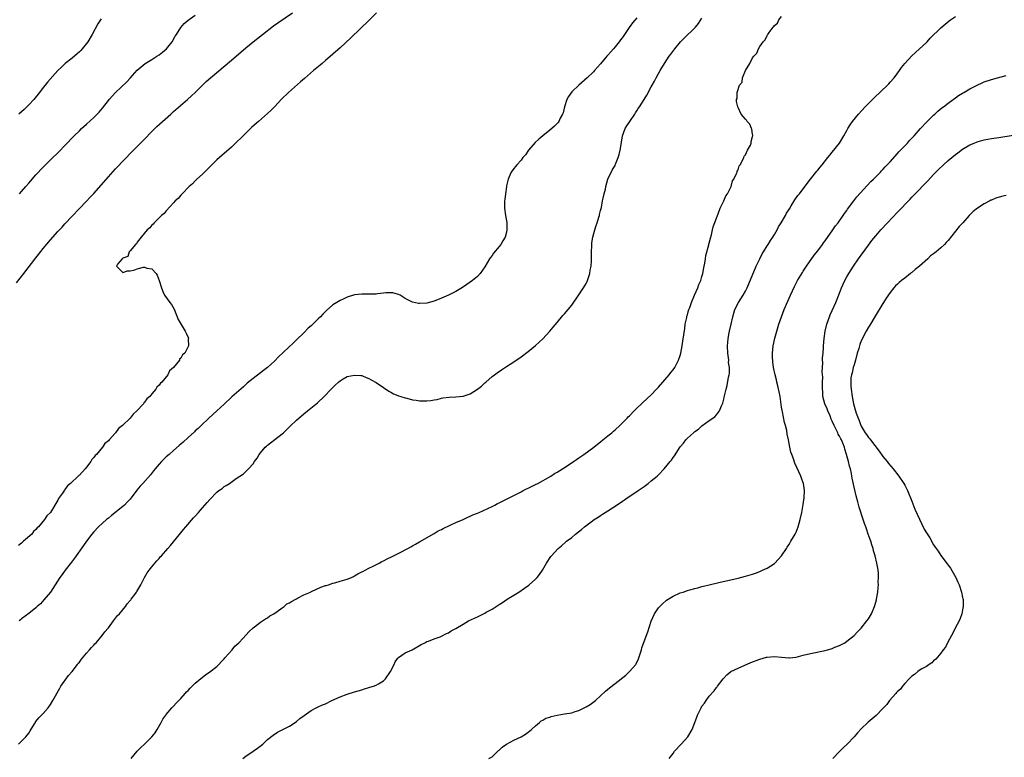
# Model space of a CAD drawing. Units: inches. Extents: x 2604000 to 2607000, y 1515000 to 1518000.
# Drawn here: x 2605428 to 2605701, y 1515815 to 1516019 of the extents above; entities that cross this region are included whole.
import ezdxf

# ---------------------------------------------------------------- set-up
doc = ezdxf.new("R2010")
doc.units = ezdxf.units.IN
doc.header["$MEASUREMENT"] = 0
doc.layers.add('LD26041515_10ft', color=72, linetype='Continuous')

msp = doc.modelspace()

# ---------------------------------------------------------------- linework, layer by layer
at = {"layer": 'LD26041515_10ft'}
for points, elevation in [([(2605427.63, 1515946.37), (2605429.62, 1515949), (2605433, 1515953.27), (2605433.74, 1515954.26), (2605435, 1515955.84), (2605437, 1515958.25), (2605439, 1515960.53), (2605440.21, 1515961.79), (2605441, 1515962.67), (2605447, 1515968.92), (2605447.99, 1515970.01), (2605449, 1515971.07), (2605453, 1515975.69), (2605455, 1515977.87), (2605455.56, 1515978.44), (2605457, 1515979.96), (2605459.92, 1515983), (2605463, 1515986.07), (2605465, 1515988.16), (2605466.43, 1515989.57), (2605470.27, 1515993), (2605471, 1515993.68), (2605474.83, 1515997), (2605475.94, 1515998.06), (2605476.96, 1515999), (2605479, 1516001), (2605480.03, 1516001.97), (2605481.18, 1516003), (2605487, 1516007.88), (2605491, 1516011.3), (2605493, 1516012.93), (2605495.62, 1516015), (2605498.66, 1516017.34), (2605499.81, 1516018.19), (2605503.87, 1516021)], 7710), ([(2605527.04, 1516021), (2605525.04, 1516018.96), (2605519.94, 1516014.06), (2605517, 1516011.34), (2605515, 1516009.53), (2605513, 1516007.79), (2605512.06, 1516007), (2605511.5, 1516006.5), (2605509.71, 1516005), (2605507.17, 1516002.83), (2605506.08, 1516001.92), (2605502.81, 1515999), (2605500.87, 1515997.13), (2605499, 1515995.13), (2605497.96, 1515994.04), (2605497, 1515993.13), (2605494.48, 1515991), (2605492.64, 1515989.36), (2605490.23, 1515987), (2605489.64, 1515986.36), (2605488.6, 1515985.4), (2605487, 1515983.89), (2605483.71, 1515981), (2605483, 1515980.35), (2605481.6, 1515979), (2605481.32, 1515978.68), (2605481, 1515978.4), (2605480.33, 1515977.67), (2605479.58, 1515977), (2605479, 1515976.41), (2605477.48, 1515975), (2605477, 1515974.54), (2605476.24, 1515973.76), (2605475.36, 1515973), (2605473.35, 1515971), (2605473.21, 1515970.79), (2605473, 1515970.62), (2605472.27, 1515969.73), (2605471.48, 1515969), (2605471, 1515968.46), (2605469, 1515966.29), (2605468.43, 1515965.57), (2605467.69, 1515965), (2605467, 1515964.31), (2605465.62, 1515963), (2605465.41, 1515962.59), (2605465, 1515962.34), (2605464.44, 1515961.56), (2605463.73, 1515961), (2605462.08, 1515959), (2605461, 1515957.61), (2605460.79, 1515957.21), (2605460.5, 1515957), (2605459, 1515955.23), (2605458.78, 1515955), (2605458.34, 1515953.66), (2605457, 1515953.19), (2605456.93, 1515953.07), (2605456.79, 1515953), (2605455.54, 1515951.54), (2605455.22, 1515951), (2605457, 1515949.27), (2605458.3, 1515949.7), (2605459, 1515949.74), (2605460.07, 1515949.93), (2605461, 1515950.3), (2605462.73, 1515950.73), (2605463, 1515950.7), (2605463.58, 1515950.42), (2605465, 1515950.28), (2605466.16, 1515949), (2605466.47, 1515948.47), (2605467, 1515947), (2605467.66, 1515945), (2605468.01, 1515944.01), (2605468.5, 1515943), (2605469.96, 1515941), (2605470.42, 1515940.42), (2605471.16, 1515939.16), (2605472.3, 1515936.3), (2605474.25, 1515933), (2605474.52, 1515932.52), (2605475.1, 1515931.1), (2605475.12, 1515931), (2605475.07, 1515930.93), (2605475.12, 1515929), (2605474.16, 1515927), (2605473.47, 1515926.53), (2605473, 1515925.56), (2605472.69, 1515925.31), (2605472.61, 1515925), (2605470.97, 1515923), (2605469.91, 1515922.09), (2605469.44, 1515921), (2605467.81, 1515919), (2605467.36, 1515918.64), (2605467, 1515918.09), (2605466.4, 1515917.6), (2605466.11, 1515917), (2605465, 1515915.71), (2605464.42, 1515915), (2605463.63, 1515914.37), (2605463, 1515913.39), (2605462.78, 1515913.22), (2605462.67, 1515913), (2605460.88, 1515911), (2605459.84, 1515910.16), (2605458.99, 1515909), (2605456.9, 1515907), (2605455.83, 1515906.17), (2605454.95, 1515905), (2605453.19, 1515903), (2605453, 1515902.8), (2605452.02, 1515901.98), (2605451.4, 1515901), (2605449.69, 1515899), (2605449.34, 1515898.66), (2605449, 1515898.11), (2605448.42, 1515897.58), (2605448.12, 1515897), (2605447, 1515895.51), (2605446.58, 1515895), (2605445, 1515893.29), (2605444.83, 1515893.17), (2605444.7, 1515893), (2605442.57, 1515891), (2605441.7, 1515890.3), (2605441, 1515889.31), (2605440.84, 1515889.16), (2605440.3, 1515888.3), (2605439.21, 1515886.79), (2605439, 1515886.34), (2605437, 1515882.99), (2605435.98, 1515882.02), (2605435.31, 1515881), (2605433.67, 1515879), (2605433.31, 1515878.69), (2605433, 1515878.25), (2605432.32, 1515877.68), (2605431.81, 1515877), (2605429.58, 1515875), (2605429.25, 1515874.75), (2605429, 1515874.46), (2605428.18, 1515873.81)], 7700), ([(2605428.48, 1515971), (2605429, 1515971.65), (2605430.22, 1515973), (2605431, 1515973.96), (2605431.51, 1515974.49), (2605433, 1515976.21), (2605435, 1515978.37), (2605435.61, 1515979), (2605437, 1515980.36), (2605439.36, 1515982.64), (2605441, 1515984.34), (2605443.55, 1515987), (2605445, 1515988.42), (2605445.6, 1515989), (2605447, 1515990.23), (2605449, 1515992.05), (2605449.92, 1515993), (2605450.43, 1515993.57), (2605451.35, 1515994.65), (2605453, 1515996.78), (2605453.19, 1515997), (2605455, 1515998.94), (2605458.1, 1516001.9), (2605459, 1516002.95), (2605461, 1516005.12), (2605463.15, 1516007), (2605465, 1516008.09), (2605466.36, 1516009), (2605467, 1516009.39), (2605467.93, 1516010.07), (2605469.07, 1516011), (2605470.66, 1516013), (2605471.46, 1516014.54), (2605471.79, 1516015), (2605473, 1516016.94), (2605473.97, 1516018.03), (2605475.06, 1516018.94), (2605477, 1516020.37)], 7720), ([(2605459.27, 1515815), (2605460.98, 1515817.02), (2605461.93, 1515818.07), (2605462.96, 1515819), (2605465.02, 1515821), (2605465.89, 1515822.11), (2605466.5, 1515823), (2605467.61, 1515825), (2605468.08, 1515825.92), (2605468.85, 1515827), (2605469, 1515827.2), (2605470.54, 1515829), (2605471, 1515829.46), (2605471.74, 1515830.26), (2605473, 1515831.59), (2605474.25, 1515833), (2605474.57, 1515833.43), (2605475, 1515833.83), (2605475.57, 1515834.43), (2605477, 1515835.86), (2605479, 1515837.52), (2605479.87, 1515838.13), (2605481.06, 1515838.94), (2605483, 1515840.45), (2605483.54, 1515841), (2605484.21, 1515841.79), (2605485, 1515842.55), (2605485.2, 1515842.8), (2605487.18, 1515845), (2605487.98, 1515846.02), (2605489.07, 1515847), (2605490.26, 1515848.26), (2605491, 1515849.05), (2605491.87, 1515850.13), (2605493, 1515851.09), (2605493.34, 1515851.34), (2605495, 1515852.65), (2605495.58, 1515853), (2605496.37, 1515853.63), (2605497, 1515853.91), (2605497.62, 1515854.38), (2605498.72, 1515855), (2605499.63, 1515855.63), (2605501, 1515856.64), (2605501.53, 1515857), (2605502.31, 1515857.69), (2605503, 1515858.01), (2605503.59, 1515858.41), (2605504.77, 1515859), (2605505, 1515859.14), (2605505.26, 1515859.26), (2605507, 1515860.2), (2605508.84, 1515861), (2605508.94, 1515861.06), (2605509.13, 1515861.13), (2605511.67, 1515862.33), (2605513, 1515862.77), (2605513.17, 1515862.83), (2605513.77, 1515863), (2605515, 1515863.44), (2605515.57, 1515863.57), (2605517, 1515864), (2605518.37, 1515864.37), (2605519, 1515864.56), (2605520.16, 1515865), (2605520.68, 1515865.32), (2605521, 1515865.45), (2605521.95, 1515866.05), (2605523, 1515866.54), (2605523.29, 1515866.7), (2605523.9, 1515867), (2605525, 1515867.61), (2605526.18, 1515868.18), (2605527.79, 1515869), (2605528.56, 1515869.44), (2605529, 1515869.64), (2605530.24, 1515870.24), (2605531.24, 1515870.76), (2605531.78, 1515871), (2605534.2, 1515872.2), (2605535, 1515872.62), (2605535.7, 1515873), (2605536.52, 1515873.48), (2605537, 1515873.71), (2605537.81, 1515874.19), (2605539, 1515874.82), (2605543, 1515877.18), (2605544.13, 1515877.87), (2605545, 1515878.28), (2605545.46, 1515878.54), (2605547.43, 1515879.43), (2605549, 1515880.17), (2605551, 1515881.06), (2605552.3, 1515881.7), (2605553, 1515881.95), (2605553.71, 1515882.3), (2605555, 1515882.81), (2605555.44, 1515883), (2605559, 1515884.64), (2605559.74, 1515885), (2605560.55, 1515885.45), (2605561, 1515885.64), (2605561.88, 1515886.12), (2605563, 1515886.64), (2605565, 1515887.69), (2605567, 1515888.69), (2605567.64, 1515889), (2605568.54, 1515889.46), (2605569, 1515889.67), (2605571, 1515890.67), (2605571.62, 1515891), (2605575.23, 1515893), (2605576.3, 1515893.7), (2605577, 1515894.1), (2605578.46, 1515895), (2605580.01, 1515896.01), (2605581.51, 1515897), (2605582.37, 1515897.63), (2605583, 1515898.05), (2605584.37, 1515899), (2605587.08, 1515901), (2605588.14, 1515901.86), (2605589, 1515902.5), (2605589.64, 1515903), (2605591, 1515904.12), (2605592.06, 1515905), (2605592.55, 1515905.45), (2605593, 1515905.83), (2605594.28, 1515907), (2605595, 1515907.68), (2605596.33, 1515909), (2605596.65, 1515909.35), (2605597, 1515909.7), (2605598.28, 1515911), (2605599, 1515911.76), (2605600.31, 1515913), (2605600.65, 1515913.35), (2605603, 1515915.46), (2605604.46, 1515917), (2605604.71, 1515917.29), (2605605, 1515917.58), (2605607.94, 1515921), (2605608.37, 1515921.63), (2605609, 1515922.33), (2605609.47, 1515923), (2605610.53, 1515925), (2605611, 1515926.31), (2605611.19, 1515927), (2605611.56, 1515929), (2605611.75, 1515930.25), (2605612.22, 1515933.78), (2605612.39, 1515935), (2605612.79, 1515936.79), (2605612.85, 1515937.15), (2605613, 1515937.57), (2605613.29, 1515938.71), (2605613.38, 1515939), (2605613.62, 1515939.62), (2605614.06, 1515941), (2605614.96, 1515942.96), (2605615.83, 1515945), (2605616.09, 1515945.91), (2605616.65, 1515947), (2605617, 1515948.17), (2605617.22, 1515949), (2605617.48, 1515950.52), (2605617.62, 1515951), (2605617.81, 1515951.81), (2605617.99, 1515953), (2605618.1, 1515953.9), (2605618.88, 1515956.88), (2605618.91, 1515957.09), (2605619, 1515957.34), (2605619.31, 1515958.69), (2605619.61, 1515959.61), (2605619.93, 1515961), (2605620.11, 1515961.89), (2605621, 1515964.28), (2605621.25, 1515965), (2605621.48, 1515965.48), (2605622.05, 1515967), (2605623.08, 1515969), (2605623.6, 1515970.4), (2605624.01, 1515971), (2605625, 1515972.86), (2605625.06, 1515973), (2605625.47, 1515974.53), (2605625.77, 1515975), (2605626.55, 1515976.55), (2605626.69, 1515977), (2605626.73, 1515977.27), (2605627, 1515977.64), (2605627.31, 1515978.69), (2605627.56, 1515979), (2605628.33, 1515980.33), (2605628.57, 1515981), (2605628.62, 1515981.38), (2605629, 1515981.76), (2605629.6, 1515983), (2605630.38, 1515984.38), (2605630.59, 1515985), (2605630.55, 1515985.45), (2605631, 1515986.8), (2605631.02, 1515986.98), (2605631.05, 1515987.05), (2605631, 1515987.45), (2605630.8, 1515988.8), (2605630.67, 1515989), (2605630.24, 1515990.24), (2605629.47, 1515991), (2605629.3, 1515991.3), (2605629, 1515991.6), (2605628.34, 1515992.34), (2605627.84, 1515993), (2605627, 1515994.8), (2605626.92, 1515995), (2605626.51, 1515996.51), (2605626.53, 1515997), (2605626.71, 1515997.29), (2605626.71, 1515999), (2605627.34, 1516001), (2605628.14, 1516001.86), (2605628.23, 1516003), (2605629, 1516005), (2605630.24, 1516007), (2605631, 1516008.51), (2605631.3, 1516009), (2605632.2, 1516009.8), (2605632.6, 1516011), (2605633, 1516011.66), (2605633.91, 1516013), (2605634.49, 1516013.51), (2605635, 1516014.74), (2605635.14, 1516014.86), (2605635.17, 1516015), (2605635.52, 1516015.52), (2605636.67, 1516017), (2605636.84, 1516017.16), (2605637, 1516017.45), (2605637.84, 1516018.16), (2605638.19, 1516019), (2605639, 1516019.99)], 7670), ([(2605490.17, 1515815), (2605491, 1515815.62), (2605493.01, 1515817), (2605494.16, 1515817.84), (2605495.63, 1515819), (2605497, 1515820.23), (2605498.53, 1515821.47), (2605499.73, 1515822.27), (2605501, 1515822.89), (2605503, 1515823.93), (2605504.63, 1515825), (2605505, 1515825.27), (2605505.94, 1515826.06), (2605507.07, 1515826.93), (2605509, 1515828.25), (2605510.4, 1515829), (2605511, 1515829.29), (2605512.19, 1515829.81), (2605513, 1515830.14), (2605514.78, 1515831), (2605517, 1515832.01), (2605519, 1515832.78), (2605521, 1515833.43), (2605523, 1515834.02), (2605523.74, 1515834.26), (2605525, 1515834.59), (2605525.28, 1515834.72), (2605526.24, 1515835), (2605527, 1515835.27), (2605527.65, 1515835.65), (2605529, 1515836.48), (2605529.55, 1515837), (2605530.95, 1515839), (2605531.92, 1515841), (2605532.26, 1515841.74), (2605533, 1515842.74), (2605533.12, 1515842.88), (2605535, 1515844.18), (2605536.94, 1515845.06), (2605539.46, 1515846.54), (2605540.42, 1515847), (2605541, 1515847.31), (2605541.46, 1515847.46), (2605543, 1515848.08), (2605544.66, 1515848.66), (2605545, 1515848.81), (2605546.45, 1515849.55), (2605547, 1515849.76), (2605547.75, 1515850.25), (2605549, 1515850.93), (2605551, 1515852.15), (2605552.53, 1515853), (2605555, 1515854.18), (2605555.57, 1515854.43), (2605557, 1515855.17), (2605557.4, 1515855.4), (2605559, 1515856.27), (2605560.68, 1515857.32), (2605561, 1515857.54), (2605561.91, 1515858.09), (2605563.22, 1515859), (2605566.37, 1515861), (2605567.95, 1515862.05), (2605569.13, 1515862.87), (2605569.3, 1515863), (2605571, 1515864.53), (2605571.47, 1515865), (2605572.12, 1515865.88), (2605572.91, 1515867), (2605574.07, 1515869), (2605575.23, 1515870.77), (2605575.4, 1515871), (2605577.24, 1515873), (2605578.21, 1515873.79), (2605579.28, 1515874.72), (2605579.58, 1515875), (2605581, 1515876.09), (2605582.04, 1515877), (2605583.72, 1515878.28), (2605584.51, 1515879), (2605586.4, 1515880.4), (2605587.22, 1515881), (2605588.34, 1515881.66), (2605589, 1515882.14), (2605589.54, 1515882.46), (2605590.29, 1515883), (2605591, 1515883.43), (2605592.28, 1515884.28), (2605593, 1515884.74), (2605593.37, 1515885), (2605594.38, 1515885.62), (2605595, 1515886.08), (2605595.57, 1515886.43), (2605596.36, 1515887), (2605599, 1515888.74), (2605599.35, 1515889), (2605601, 1515890.13), (2605602.1, 1515891), (2605603, 1515891.67), (2605604.59, 1515893), (2605605, 1515893.38), (2605606.58, 1515895), (2605608.2, 1515897), (2605608.55, 1515897.45), (2605609, 1515898.15), (2605609.38, 1515898.62), (2605611, 1515901.09), (2605611.89, 1515902.11), (2605612.57, 1515903), (2605613, 1515903.47), (2605614.67, 1515905), (2605614.86, 1515905.14), (2605615, 1515905.29), (2605616.01, 1515905.99), (2605617, 1515906.93), (2605619, 1515908.38), (2605620.59, 1515909.41), (2605621, 1515909.95), (2605621.88, 1515911), (2605622.38, 1515912.38), (2605622.8, 1515913.2), (2605623, 1515914.28), (2605623.14, 1515914.86), (2605623.19, 1515915.19), (2605623.64, 1515917), (2605623.99, 1515918.01), (2605624.37, 1515920.37), (2605624.55, 1515921), (2605624.63, 1515921.37), (2605624.6, 1515923), (2605624.37, 1515924.37), (2605624.38, 1515925), (2605624.34, 1515925.66), (2605624.14, 1515927), (2605624.05, 1515929), (2605624.1, 1515929.9), (2605624.22, 1515931), (2605624.54, 1515932.54), (2605624.62, 1515933), (2605625.06, 1515935), (2605625.48, 1515937), (2605626.09, 1515939), (2605627.1, 1515941), (2605628.37, 1515943), (2605629, 1515944.09), (2605629.47, 1515945), (2605632, 1515951), (2605632.96, 1515953.04), (2605633.64, 1515954.36), (2605634.03, 1515955), (2605635, 1515956.62), (2605635.28, 1515957), (2605635.92, 1515958.08), (2605636.57, 1515959), (2605637, 1515959.77), (2605637.76, 1515961), (2605638.18, 1515961.82), (2605638.9, 1515963), (2605640.05, 1515965), (2605640.39, 1515965.61), (2605641, 1515966.6), (2605641.14, 1515966.86), (2605641.68, 1515967.68), (2605642.69, 1515969.31), (2605643.52, 1515970.48), (2605643.95, 1515971), (2605645, 1515972.34), (2605647.01, 1515974.99), (2605648.75, 1515977.25), (2605649, 1515977.53), (2605649.64, 1515978.36), (2605650.22, 1515979), (2605651.81, 1515981), (2605652.3, 1515981.7), (2605653, 1515982.5), (2605654.99, 1515985), (2605656.19, 1515987), (2605657, 1515988.45), (2605657.29, 1515989), (2605657.94, 1515990.06), (2605658.58, 1515991), (2605660.23, 1515993), (2605662.12, 1515995), (2605664.55, 1515997.45), (2605668.24, 1516001), (2605668.6, 1516001.4), (2605669, 1516001.78), (2605670.13, 1516003), (2605671.6, 1516005), (2605672.12, 1516005.88), (2605673, 1516007), (2605674.94, 1516009.06), (2605675.97, 1516010.03), (2605677.13, 1516011), (2605679, 1516012.8), (2605679.2, 1516013), (2605680.06, 1516013.94), (2605683, 1516016.83), (2605684.15, 1516017.85), (2605685.28, 1516018.72), (2605685.69, 1516019), (2605687, 1516019.94)], 7660), ([(2605428.15, 1515819), (2605429, 1515819.81), (2605430.16, 1515821), (2605431, 1515822.02), (2605431.36, 1515822.64), (2605432.6, 1515824.6), (2605432.84, 1515825), (2605432.9, 1515825.1), (2605433, 1515825.19), (2605433.76, 1515826.24), (2605435, 1515827.43), (2605436.35, 1515829), (2605437, 1515829.89), (2605437.67, 1515831), (2605439.55, 1515834.46), (2605439.9, 1515835), (2605442.02, 1515837.98), (2605443, 1515839.06), (2605444.48, 1515841), (2605444.69, 1515841.31), (2605445, 1515841.64), (2605445.55, 1515842.45), (2605447, 1515844.1), (2605447.82, 1515845), (2605448.32, 1515845.68), (2605449, 1515846.33), (2605449.3, 1515846.7), (2605449.6, 1515847), (2605451.3, 1515849), (2605451.98, 1515850.02), (2605452.92, 1515851), (2605453, 1515851.1), (2605454.43, 1515853), (2605455, 1515853.73), (2605455.53, 1515854.47), (2605456.03, 1515855), (2605457.71, 1515857), (2605458.23, 1515857.77), (2605459, 1515858.61), (2605459.16, 1515858.84), (2605459.33, 1515859), (2605460.35, 1515860.35), (2605460.81, 1515861), (2605460.87, 1515861.13), (2605461.97, 1515863), (2605463.01, 1515865), (2605463.74, 1515866.26), (2605464.27, 1515867), (2605465, 1515867.92), (2605466.39, 1515869.61), (2605467, 1515870.26), (2605467.33, 1515870.67), (2605467.66, 1515871), (2605469.4, 1515873), (2605470.12, 1515873.88), (2605471, 1515874.9), (2605473, 1515877.32), (2605473.74, 1515878.26), (2605474.37, 1515879), (2605476.55, 1515881.45), (2605477, 1515881.98), (2605477.93, 1515883), (2605479, 1515884.29), (2605480.29, 1515885.71), (2605481, 1515886.58), (2605483, 1515888.6), (2605483.53, 1515889), (2605484.42, 1515889.58), (2605485, 1515890.1), (2605485.57, 1515890.43), (2605486.44, 1515891), (2605488.33, 1515892.33), (2605490.33, 1515893.67), (2605491, 1515894.33), (2605491.72, 1515895), (2605493, 1515896.4), (2605493.37, 1515897), (2605494.07, 1515897.93), (2605494.64, 1515899), (2605495, 1515899.4), (2605496.33, 1515901), (2605496.69, 1515901.31), (2605497, 1515901.55), (2605497.78, 1515902.22), (2605499, 1515903.1), (2605501, 1515904.66), (2605501.38, 1515905), (2605503, 1515906.58), (2605503.2, 1515906.8), (2605505, 1515908.5), (2605507, 1515910.21), (2605508, 1515911), (2605510.75, 1515913.25), (2605512.66, 1515915), (2605514.57, 1515917), (2605515, 1515917.49), (2605515.75, 1515918.25), (2605516.61, 1515919), (2605517, 1515919.37), (2605517.85, 1515919.85), (2605519, 1515920.53), (2605521, 1515920.93), (2605522.76, 1515920.76), (2605523, 1515920.76), (2605524.25, 1515920.25), (2605525, 1515920), (2605525.6, 1515919.6), (2605527, 1515918.82), (2605529, 1515917.45), (2605530.48, 1515916.48), (2605531, 1515916.2), (2605531.76, 1515915.76), (2605533, 1515915.27), (2605533.18, 1515915.18), (2605533.82, 1515915), (2605535, 1515914.59), (2605535.5, 1515914.5), (2605537, 1515914.08), (2605538.03, 1515913.97), (2605539, 1515913.78), (2605540.22, 1515913.78), (2605541, 1515913.76), (2605542.11, 1515913.89), (2605543, 1515914.05), (2605543.8, 1515914.2), (2605545, 1515914.52), (2605545.4, 1515914.6), (2605547.14, 1515914.86), (2605549, 1515914.92), (2605551, 1515915.11), (2605553, 1515915.73), (2605555, 1515917), (2605556.12, 1515917.88), (2605557, 1515918.81), (2605557.25, 1515919), (2605559, 1515920.53), (2605559.69, 1515921), (2605560.44, 1515921.56), (2605561.64, 1515922.36), (2605563, 1515923.24), (2605565, 1515924.55), (2605567, 1515925.94), (2605569, 1515927.42), (2605571, 1515929.04), (2605573, 1515930.91), (2605574.95, 1515933), (2605575.87, 1515934.13), (2605577, 1515935.45), (2605578.6, 1515937.4), (2605579, 1515937.81), (2605581, 1515940.27), (2605583, 1515943.08), (2605584.28, 1515945), (2605585, 1515946.23), (2605585.25, 1515946.75), (2605585.36, 1515947), (2605586.01, 1515949), (2605586.14, 1515949.86), (2605586.38, 1515951), (2605586.49, 1515952.49), (2605586.5, 1515953), (2605586.49, 1515953.51), (2605586.52, 1515955), (2605586.58, 1515956.58), (2605586.57, 1515957), (2605586.59, 1515957.41), (2605586.83, 1515959), (2605587.38, 1515961), (2605587.77, 1515962.23), (2605588.05, 1515963), (2605588.53, 1515964.53), (2605588.66, 1515965), (2605588.71, 1515965.29), (2605589, 1515966.37), (2605589.2, 1515967.2), (2605589.54, 1515969), (2605589.74, 1515969.74), (2605589.94, 1515971), (2605590.31, 1515972.31), (2605590.4, 1515973), (2605591.01, 1515974.99), (2605592.3, 1515977.7), (2605593, 1515978.84), (2605593.14, 1515979.14), (2605593.86, 1515981), (2605594.13, 1515981.87), (2605594.43, 1515983), (2605594.63, 1515984.63), (2605594.77, 1515985.23), (2605595, 1515987), (2605595.76, 1515989), (2605596.26, 1515989.74), (2605597.06, 1515991), (2605598.45, 1515993), (2605598.67, 1515993.33), (2605599, 1515993.93), (2605599.41, 1515994.59), (2605599.74, 1515995), (2605600.99, 1515997.01), (2605601.74, 1515998.26), (2605603, 1516000.53), (2605603.24, 1516001), (2605603.89, 1516002.11), (2605604.35, 1516003), (2605605, 1516004.17), (2605605.43, 1516005), (2605606.62, 1516007), (2605607.97, 1516009), (2605608.43, 1516009.57), (2605609.46, 1516011), (2605611.09, 1516013), (2605612.04, 1516013.96), (2605615, 1516016.79), (2605615.19, 1516017), (2605616.01, 1516017.99), (2605617, 1516019.49)], 7680), ([(2605451, 1516019.3), (2605450.78, 1516019), (2605450.07, 1516017.93), (2605448.52, 1516015), (2605447.33, 1516013), (2605447, 1516012.52), (2605445.79, 1516011), (2605445.43, 1516010.57), (2605445, 1516010.16), (2605444.39, 1516009.61), (2605443, 1516008.47), (2605441.06, 1516006.94), (2605440.03, 1516005.97), (2605439.08, 1516005), (2605436.16, 1516001.84), (2605435.51, 1516001), (2605435, 1516000.37), (2605434, 1515999), (2605432.4, 1515997), (2605431, 1515995.53), (2605429.74, 1515994.26), (2605428.24, 1515993)], 7730), ([(2605599, 1516019.58), (2605597.78, 1516018.22), (2605596.9, 1516016.9), (2605595, 1516014.17), (2605594.47, 1516013.53), (2605594.14, 1516013), (2605593, 1516011.54), (2605592.53, 1516011), (2605591.78, 1516010.22), (2605591, 1516009.28), (2605590.74, 1516009), (2605589, 1516006.88), (2605587.35, 1516005), (2605587, 1516004.65), (2605585.26, 1516003), (2605582.97, 1516001.03), (2605581, 1515999.18), (2605580.12, 1515997.89), (2605579.69, 1515997), (2605579, 1515995), (2605578.62, 1515993.38), (2605578.49, 1515993), (2605577.86, 1515991.86), (2605577.47, 1515991), (2605577.29, 1515990.71), (2605577, 1515990.43), (2605576.3, 1515989.7), (2605575.52, 1515989), (2605575, 1515988.52), (2605573.03, 1515987), (2605571.95, 1515986.05), (2605570.89, 1515985.11), (2605569.06, 1515983), (2605568.24, 1515981.76), (2605567.54, 1515981), (2605567, 1515980.28), (2605565.82, 1515979), (2605565.5, 1515978.5), (2605565, 1515977.98), (2605564.26, 1515977), (2605563.7, 1515975.7), (2605563.42, 1515975), (2605563.36, 1515974.64), (2605563, 1515973.18), (2605562.96, 1515972.96), (2605562.7, 1515971), (2605562.57, 1515969.43), (2605562.47, 1515969), (2605562.44, 1515968.44), (2605562.45, 1515967), (2605562.73, 1515965), (2605563.05, 1515963.05), (2605563.12, 1515961), (2605563, 1515960.43), (2605562.62, 1515959), (2605562.02, 1515957.98), (2605561.4, 1515957), (2605561, 1515956.47), (2605559.43, 1515954.57), (2605559, 1515953.95), (2605558.57, 1515953.43), (2605558.3, 1515953), (2605557, 1515950.83), (2605555.72, 1515949), (2605555, 1515948.16), (2605553.59, 1515947), (2605553, 1515946.54), (2605552.06, 1515945.94), (2605550.87, 1515945.13), (2605549, 1515944.04), (2605547, 1515943.01), (2605545, 1515942.13), (2605543, 1515941.36), (2605541, 1515940.81), (2605539, 1515940.67), (2605538.7, 1515940.7), (2605537, 1515941.06), (2605535, 1515942.08), (2605533.57, 1515943), (2605533.18, 1515943.18), (2605531.6, 1515943.6), (2605531, 1515943.62), (2605529.62, 1515943.62), (2605529, 1515943.5), (2605527.37, 1515943.37), (2605527, 1515943.29), (2605525.28, 1515943.28), (2605525, 1515943.26), (2605523, 1515943.29), (2605521, 1515943.06), (2605519, 1515942.39), (2605517.88, 1515941.88), (2605517, 1515941.47), (2605516.16, 1515941), (2605515, 1515940.29), (2605513.23, 1515938.78), (2605512.24, 1515937.76), (2605511.57, 1515937), (2605511, 1515936.44), (2605509, 1515934.54), (2605508.17, 1515933.83), (2605507, 1515932.6), (2605505, 1515930.61), (2605504.14, 1515929.86), (2605500.04, 1515925.96), (2605499, 1515924.84), (2605497, 1515923.05), (2605495.83, 1515922.17), (2605495, 1515921.51), (2605493, 1515920), (2605491.35, 1515918.65), (2605490.3, 1515917.7), (2605489, 1515916.58), (2605487.12, 1515914.88), (2605485, 1515912.89), (2605482.94, 1515911), (2605480.78, 1515909), (2605478.66, 1515907), (2605477.84, 1515906.16), (2605477, 1515905.49), (2605476.76, 1515905.24), (2605475, 1515903.66), (2605473.63, 1515902.37), (2605473, 1515901.86), (2605472.55, 1515901.45), (2605471, 1515900.11), (2605469.75, 1515899), (2605469, 1515898.32), (2605467.66, 1515897), (2605467, 1515896.27), (2605465.9, 1515895), (2605465.51, 1515894.49), (2605464.61, 1515893.39), (2605462.49, 1515891), (2605461.78, 1515890.22), (2605460.87, 1515889.13), (2605459.26, 1515887), (2605459, 1515886.68), (2605458.2, 1515885.8), (2605457.43, 1515885), (2605457, 1515884.64), (2605453.86, 1515882.14), (2605453, 1515881.44), (2605452.49, 1515881), (2605450.3, 1515879), (2605449, 1515877.64), (2605448.44, 1515877), (2605446.92, 1515875), (2605446.14, 1515873.86), (2605443.65, 1515870.35), (2605442.8, 1515869.2), (2605441.08, 1515867), (2605440.19, 1515865.81), (2605439.59, 1515865), (2605437, 1515861), (2605435.2, 1515858.8), (2605434.23, 1515857.77), (2605433.36, 1515857), (2605433, 1515856.62), (2605431, 1515855.05), (2605429, 1515853.55), (2605428.72, 1515853.28), (2605428.36, 1515853)], 7690), ([(2605558.13, 1515815), (2605559, 1515815.51), (2605560.62, 1515817), (2605560.8, 1515817.2), (2605561, 1515817.36), (2605561.82, 1515818.18), (2605563, 1515819.01), (2605565, 1515820.07), (2605567.01, 1515821), (2605568.23, 1515821.77), (2605569, 1515822.31), (2605569.91, 1515823), (2605571, 1515824.07), (2605572.15, 1515825), (2605572.6, 1515825.4), (2605573, 1515825.58), (2605573.85, 1515826.15), (2605575, 1515826.45), (2605575.37, 1515826.63), (2605577.01, 1515826.99), (2605579, 1515827.33), (2605581, 1515827.66), (2605581.98, 1515827.98), (2605583, 1515828.3), (2605585, 1515829.3), (2605586.08, 1515829.92), (2605587.25, 1515830.75), (2605587.55, 1515831), (2605590.39, 1515833.61), (2605591.48, 1515834.52), (2605593, 1515835.71), (2605595.93, 1515838.07), (2605597, 1515839.04), (2605598.69, 1515841), (2605598.82, 1515841.18), (2605599.47, 1515842.53), (2605600.26, 1515845), (2605600.4, 1515845.6), (2605601, 1515847.37), (2605602, 1515850), (2605602.97, 1515852.97), (2605603.88, 1515855), (2605605, 1515856.61), (2605605.32, 1515857), (2605606.14, 1515857.86), (2605607, 1515858.58), (2605607.24, 1515858.76), (2605609, 1515859.89), (2605611, 1515860.76), (2605611.78, 1515861), (2605613, 1515861.42), (2605613.62, 1515861.62), (2605615, 1515861.99), (2605615.85, 1515862.15), (2605617, 1515862.51), (2605617.43, 1515862.57), (2605619, 1515863), (2605621.67, 1515863.67), (2605627, 1515864.85), (2605629, 1515865.35), (2605631, 1515865.95), (2605631.76, 1515866.24), (2605633, 1515866.66), (2605633.75, 1515867), (2605635, 1515867.62), (2605637, 1515868.9), (2605637.13, 1515869), (2605639, 1515870.97), (2605640.32, 1515873), (2605640.58, 1515873.42), (2605641, 1515874.05), (2605641.35, 1515874.65), (2605641.58, 1515875), (2605642.76, 1515877), (2605643, 1515877.51), (2605643.6, 1515879), (2605644.16, 1515881), (2605644.57, 1515883), (2605645, 1515885.21), (2605645.23, 1515887), (2605645.32, 1515889), (2605645.07, 1515890.93), (2605645, 1515891.19), (2605644.48, 1515892.48), (2605644.34, 1515893), (2605643.8, 1515894.2), (2605642.61, 1515896.61), (2605642.25, 1515897.75), (2605641.78, 1515899), (2605641.59, 1515899.59), (2605641.29, 1515901), (2605640.91, 1515903), (2605640.57, 1515904.57), (2605640.41, 1515905.59), (2605640.06, 1515907), (2605639.81, 1515907.81), (2605639.24, 1515910.76), (2605639.15, 1515911.15), (2605639, 1515912.03), (2605638.56, 1515915), (2605638.32, 1515916.32), (2605637.99, 1515917.99), (2605637.72, 1515919), (2605637.6, 1515919.6), (2605637.22, 1515921), (2605636.8, 1515923), (2605636.6, 1515924.6), (2605636.53, 1515925), (2605636.52, 1515925.48), (2605636.5, 1515927), (2605636.71, 1515929), (2605637.15, 1515931.15), (2605637.65, 1515933), (2605638.27, 1515935), (2605638.99, 1515937.01), (2605639.74, 1515939), (2605640.69, 1515941.31), (2605641.45, 1515943), (2605642.58, 1515945.42), (2605643.42, 1515947), (2605644.73, 1515949.27), (2605645, 1515949.65), (2605645.89, 1515951), (2605648.01, 1515953.99), (2605649, 1515955.26), (2605650.27, 1515957), (2605650.56, 1515957.44), (2605651, 1515958), (2605653.16, 1515961), (2605653.9, 1515962.1), (2605654.59, 1515963), (2605656.02, 1515965), (2605656.42, 1515965.58), (2605657, 1515966.39), (2605657.24, 1515966.76), (2605658.94, 1515969.06), (2605659.82, 1515970.18), (2605663.66, 1515974.34), (2605664.39, 1515975), (2605665, 1515975.63), (2605666.31, 1515977), (2605666.63, 1515977.37), (2605667, 1515977.72), (2605667.59, 1515978.41), (2605668.19, 1515979), (2605669, 1515979.86), (2605671, 1515982.09), (2605671.41, 1515982.59), (2605671.83, 1515983), (2605673, 1515984.25), (2605673.75, 1515985), (2605674.33, 1515985.67), (2605675, 1515986.32), (2605675.32, 1515986.68), (2605675.65, 1515987), (2605677.4, 1515989), (2605679.11, 1515990.89), (2605681, 1515992.73), (2605681.32, 1515993), (2605682.19, 1515993.81), (2605683.29, 1515994.71), (2605683.7, 1515995), (2605685, 1515996.04), (2605686.36, 1515997), (2605687, 1515997.49), (2605687.9, 1515998.1), (2605689, 1515998.79), (2605689.38, 1515999), (2605691, 1516000.01), (2605693, 1516001.03), (2605694.37, 1516001.63), (2605695, 1516001.88), (2605697, 1516002.53), (2605698.69, 1516003), (2605701, 1516003.69)], 7650), ([(2605607.98, 1515815), (2605609, 1515816.39), (2605609.42, 1515817), (2605611.21, 1515819), (2605613.05, 1515821), (2605614.32, 1515823), (2605615.03, 1515825), (2605615.59, 1515826.41), (2605615.78, 1515827), (2605616.74, 1515829), (2605617, 1515829.45), (2605617.67, 1515830.33), (2605618.12, 1515831), (2605619, 1515832.2), (2605620.33, 1515833.67), (2605621, 1515834.58), (2605621.2, 1515834.8), (2605621.33, 1515835), (2605622.81, 1515837), (2605623.85, 1515838.15), (2605625, 1515839.02), (2605627, 1515840.01), (2605630.49, 1515841.51), (2605633, 1515842.48), (2605634.81, 1515843), (2605635, 1515843.04), (2605637, 1515843.17), (2605639, 1515842.97), (2605641, 1515842.79), (2605641.17, 1515842.83), (2605643, 1515843.04), (2605645, 1515843.53), (2605647, 1515843.99), (2605651, 1515844.82), (2605651.72, 1515845), (2605652.7, 1515845.3), (2605653, 1515845.41), (2605653.75, 1515845.75), (2605655, 1515846.24), (2605655.53, 1515846.47), (2605656.43, 1515847), (2605657, 1515847.4), (2605659.05, 1515849), (2605659.99, 1515850.01), (2605660.95, 1515851), (2605662.58, 1515853), (2605663, 1515853.62), (2605663.83, 1515855), (2605664.68, 1515857), (2605664.77, 1515857.23), (2605665.2, 1515858.8), (2605665.24, 1515859), (2605665.57, 1515861), (2605665.71, 1515862.29), (2605665.73, 1515863), (2605665.72, 1515863.72), (2605665.81, 1515865), (2605665.77, 1515866.23), (2605665.7, 1515867), (2605665.57, 1515867.57), (2605665.34, 1515869), (2605664.83, 1515871), (2605664.4, 1515872.4), (2605664.27, 1515873), (2605663.97, 1515874.03), (2605663.64, 1515875), (2605663.46, 1515875.46), (2605662.94, 1515877), (2605662.41, 1515878.41), (2605662.24, 1515879), (2605661.9, 1515879.9), (2605661.56, 1515881), (2605660.45, 1515884.45), (2605660.07, 1515885.93), (2605659.57, 1515887.57), (2605659, 1515890), (2605658.47, 1515892.47), (2605658.41, 1515893), (2605658.29, 1515893.71), (2605658, 1515895), (2605657.77, 1515895.77), (2605657.47, 1515897), (2605656.92, 1515899), (2605656.45, 1515900.45), (2605656.33, 1515901), (2605655.93, 1515902.07), (2605655.53, 1515903), (2605655.33, 1515903.33), (2605655, 1515904.04), (2605654.64, 1515904.64), (2605654.5, 1515905), (2605654.08, 1515905.92), (2605653.53, 1515907), (2605653, 1515908.23), (2605652.73, 1515908.73), (2605652.37, 1515909.63), (2605651.76, 1515911), (2605651.56, 1515911.56), (2605650.98, 1515913), (2605650.43, 1515915), (2605650.36, 1515916.36), (2605650.3, 1515917), (2605650.28, 1515917.72), (2605650.33, 1515919), (2605650.35, 1515920.35), (2605650.23, 1515921.77), (2605650.27, 1515923), (2605650.37, 1515924.37), (2605650.34, 1515925), (2605650.33, 1515925.67), (2605650.46, 1515927), (2605650.57, 1515928.57), (2605650.58, 1515929), (2605650.73, 1515931), (2605650.99, 1515933), (2605651.48, 1515935), (2605652.2, 1515937), (2605652.44, 1515937.56), (2605653, 1515938.77), (2605653.97, 1515941), (2605655, 1515943.53), (2605655.56, 1515945), (2605655.99, 1515946.01), (2605656.44, 1515947), (2605657, 1515948.04), (2605657.54, 1515949), (2605658.88, 1515951), (2605660.28, 1515953), (2605661, 1515954.07), (2605663, 1515956.84), (2605663.94, 1515958.06), (2605665, 1515959.39), (2605666.4, 1515961), (2605668.24, 1515963), (2605671, 1515965.94), (2605674.49, 1515969.51), (2605675, 1515970.06), (2605675.47, 1515970.53), (2605675.89, 1515971), (2605679, 1515974.22), (2605679.39, 1515974.61), (2605681, 1515976.31), (2605682.33, 1515977.67), (2605683.73, 1515979), (2605685, 1515980.14), (2605687, 1515981.82), (2605687.68, 1515982.32), (2605689, 1515983.32), (2605691, 1515984.5), (2605692.16, 1515985), (2605693, 1515985.34), (2605695, 1515985.88), (2605697, 1515986.25), (2605699, 1515986.57), (2605703, 1515987.17)], 7640), ([(2605701, 1515970.49), (2605699.76, 1515970.24), (2605698.19, 1515969.81), (2605697, 1515969.26), (2605696.81, 1515969.19), (2605696.53, 1515969), (2605695, 1515968.23), (2605693.15, 1515967), (2605691.88, 1515966.12), (2605691, 1515965.2), (2605690.88, 1515965.12), (2605690.8, 1515965), (2605689.04, 1515962.96), (2605688.02, 1515961.98), (2605687, 1515960.68), (2605685, 1515958.05), (2605684.47, 1515957.53), (2605684.04, 1515957), (2605683, 1515956.07), (2605681.69, 1515955), (2605681.3, 1515954.7), (2605681, 1515954.42), (2605680.16, 1515953.84), (2605679.39, 1515953), (2605677.1, 1515951), (2605675.89, 1515950.11), (2605675, 1515949.29), (2605674.82, 1515949.18), (2605674.64, 1515949), (2605673, 1515947.68), (2605672.12, 1515947), (2605671.51, 1515946.49), (2605671, 1515945.98), (2605670.47, 1515945.53), (2605670.01, 1515945), (2605669, 1515943.74), (2605667.87, 1515942.13), (2605667.19, 1515941), (2605667, 1515940.71), (2605664.82, 1515937.18), (2605663.33, 1515934.67), (2605663, 1515934.14), (2605662.39, 1515933), (2605661, 1515930.33), (2605660.61, 1515929.39), (2605660.49, 1515929), (2605660.29, 1515928.29), (2605659.9, 1515927), (2605659.38, 1515925), (2605659, 1515923.78), (2605658.79, 1515923), (2605658.47, 1515921.53), (2605658.29, 1515921), (2605658.16, 1515920.16), (2605658.08, 1515919), (2605658.17, 1515917.83), (2605658.19, 1515917), (2605658.47, 1515915), (2605658.84, 1515913), (2605659, 1515912.37), (2605659.34, 1515911.34), (2605659.42, 1515911), (2605659.61, 1515910.38), (2605660.13, 1515909), (2605660.41, 1515908.41), (2605660.89, 1515907), (2605661, 1515906.77), (2605662.08, 1515905), (2605662.49, 1515904.49), (2605663, 1515903.7), (2605663.33, 1515903.33), (2605663.55, 1515903), (2605665.93, 1515899.93), (2605667, 1515898.41), (2605668.15, 1515897), (2605668.52, 1515896.52), (2605669.82, 1515895), (2605671.41, 1515893), (2605672.74, 1515891), (2605673, 1515890.55), (2605673.78, 1515889), (2605675, 1515886.11), (2605675.85, 1515883.85), (2605677.7, 1515879.7), (2605678.39, 1515878.39), (2605679, 1515877.33), (2605679.94, 1515875.94), (2605681, 1515874.07), (2605681.7, 1515873), (2605682.25, 1515872.25), (2605683, 1515871.06), (2605684.76, 1515868.76), (2605685, 1515868.4), (2605685.63, 1515867.63), (2605687.11, 1515865), (2605687.73, 1515863.73), (2605688.01, 1515863), (2605688.67, 1515861), (2605689, 1515859.5), (2605689.11, 1515859.11), (2605689.13, 1515859), (2605689.2, 1515857), (2605689, 1515856.09), (2605688.79, 1515855), (2605688.35, 1515853.65), (2605688.04, 1515853), (2605686.94, 1515851), (2605686.35, 1515849.65), (2605685.93, 1515849), (2605684.83, 1515847), (2605684.27, 1515845.73), (2605683.61, 1515845), (2605683, 1515844.15), (2605682.03, 1515843), (2605681.58, 1515842.42), (2605681, 1515841.98), (2605680.53, 1515841.47), (2605679.75, 1515841), (2605679, 1515840.47), (2605677.78, 1515839.78), (2605677, 1515839.28), (2605676.59, 1515839), (2605675.75, 1515838.25), (2605675, 1515837.79), (2605674.62, 1515837.38), (2605674.21, 1515837), (2605673, 1515835.73), (2605672.4, 1515835), (2605671.81, 1515834.19), (2605671, 1515833.5), (2605670.78, 1515833.22), (2605670.57, 1515833), (2605668.8, 1515831), (2605668.05, 1515829.95), (2605667, 1515828.82), (2605665.11, 1515826.89), (2605662.94, 1515825.06), (2605661, 1515823.23), (2605659.93, 1515822.07), (2605659, 1515820.99), (2605657.07, 1515819), (2605656.02, 1515817.98), (2605655, 1515816.94), (2605653.14, 1515815)], 7630)]:
    msp.add_lwpolyline(points, dxfattribs=dict(at, elevation=elevation))

doc.saveas('drawing.dxf')
